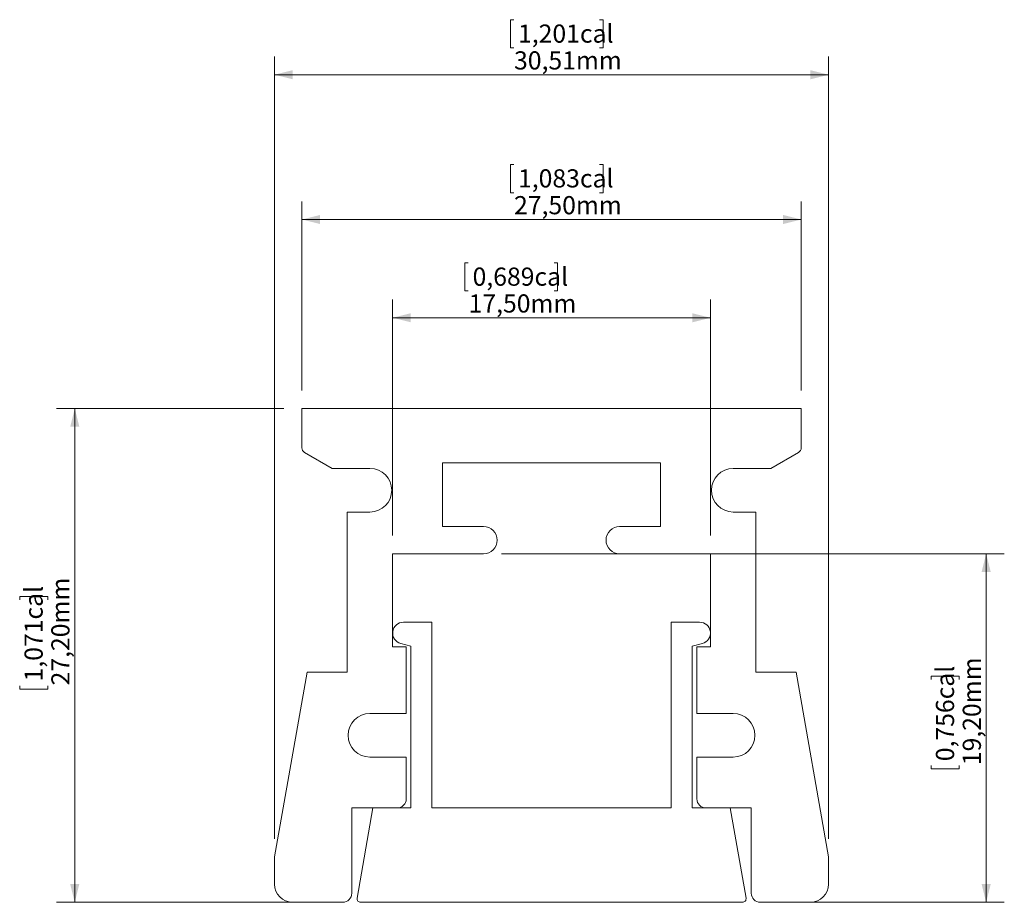
# Model space of a CAD drawing. Units: millimetres. Extents: x 122.7 to 176.9, y 90.8 to 139.5.
import ezdxf

# ---------------------------------------------------------------- set-up
doc = ezdxf.new("R2010")
doc.units = ezdxf.units.MM
doc.styles.add('SLDTEXTSTYLE0', font='TXT', dxfattribs={"width": 0.605})
doc.dimstyles.new('SLDDIMSTYLE0', dxfattribs={"dimtxt": 1, "dimasz": 1, "dimexe": 0, "dimexo": 0.0625, "dimgap": 0.25, "dimtad": 1, "dimrnd": 1e-09, "dimzin": 12, "dimdsep": 46, "dimtxsty": 'SLDTEXTSTYLE0', "dimsah": 1, "dimcen": 0.09, "dimadec": 0, "dimazin": 3, "dimtfac": 1, "dimtofl": 0, "dimtmove": 0, "dimatfit": 3, "dimfxl": 0, "dimfrac": 2, "dimtolj": 1, "dimtzin": 12, "dimarcsym": 0})

# ---------------------------------------------------------------- blocks, each defined once
blk = doc.blocks.new('_D')
at = {"color": 7, "linetype": 'Continuous', "lineweight": 0}
for p, q in [((137.198, 118.049), (124.692, 118.049)), ((125.692, 90.849), (125.692, 118.049)), ((122.659, 107.511), (122.659, 107.699)), ((122.659, 107.699), (124.215, 107.699)), ((124.215, 107.699), (124.215, 107.511)), ((122.659, 102.782), (122.659, 102.594)), ((122.659, 102.594), (124.215, 102.594)), ((124.215, 102.594), (124.215, 102.782)), ((140.437, 90.849), (124.692, 90.849))]:
    blk.add_line(p, q, dxfattribs=at)
for points in [[(125.692, 118.049), (125.442, 117.049), (125.942, 117.049)], [(125.692, 90.849), (125.942, 91.849), (125.442, 91.849)]]:
    blk.add_solid(points, dxfattribs=at)
at = {"color": 7, "linetype": 'Continuous', "lineweight": 0, "char_height": 1, "attachment_point": 1, "rotation": 90, "style": 'SLDTEXTSTYLE0'}
for s, insert in [('27,20mm', (124.402, 102.798)), ('1,071cal', (122.926, 103.017))]:
    blk.add_mtext(s, dxfattribs=dict(at, insert=insert))
blk = doc.blocks.new('_D_1')
at = {"color": 7, "linetype": 'Continuous', "lineweight": 0}
for p, q in [((149.866, 139.469), (149.678, 139.469)), ((149.678, 139.469), (149.678, 137.914)), ((154.596, 139.469), (154.783, 139.469)), ((154.783, 139.469), (154.783, 137.914)), ((149.678, 137.914), (149.866, 137.914)), ((154.783, 137.914), (154.596, 137.914)), ((136.692, 94.349), (136.692, 137.437)), ((167.205, 94.349), (167.205, 137.437)), ((136.692, 136.437), (167.205, 136.437))]:
    blk.add_line(p, q, dxfattribs=at)
for points in [[(136.692, 136.437), (137.692, 136.187), (137.692, 136.687)], [(167.205, 136.437), (166.205, 136.687), (166.205, 136.187)]]:
    blk.add_solid(points, dxfattribs=at)
at = {"color": 7, "linetype": 'Continuous', "lineweight": 0, "char_height": 1, "attachment_point": 1, "style": 'SLDTEXTSTYLE0'}
for s, insert in [('1,201cal', (150.101, 139.203)), ('30,51mm', (149.882, 137.726))]:
    blk.add_mtext(s, dxfattribs=dict(at, insert=insert))
blk = doc.blocks.new('_D_2')
at = {"color": 7, "linetype": 'Continuous', "lineweight": 0}
for p, q in [((149.866, 131.494), (149.678, 131.494)), ((149.678, 131.494), (149.678, 129.938)), ((154.596, 131.494), (154.783, 131.494)), ((154.783, 131.494), (154.783, 129.938)), ((149.678, 129.938), (149.866, 129.938)), ((154.783, 129.938), (154.596, 129.938)), ((138.198, 119.049), (138.198, 129.462)), ((165.698, 119.049), (165.698, 129.462)), ((165.698, 128.462), (138.198, 128.462))]:
    blk.add_line(p, q, dxfattribs=at)
for points in [[(138.198, 128.462), (139.198, 128.212), (139.198, 128.712)], [(165.698, 128.462), (164.698, 128.712), (164.698, 128.212)]]:
    blk.add_solid(points, dxfattribs=at)
at = {"color": 7, "linetype": 'Continuous', "lineweight": 0, "char_height": 1, "attachment_point": 1, "style": 'SLDTEXTSTYLE0'}
for s, insert in [('1,083cal', (150.101, 131.228)), ('27,50mm', (149.882, 129.751))]:
    blk.add_mtext(s, dxfattribs=dict(at, insert=insert))
blk = doc.blocks.new('_D_3')
at = {"color": 7, "linetype": 'Continuous', "lineweight": 0}
for p, q in [((149.198, 110.049), (176.88, 110.049)), ((175.88, 110.049), (175.88, 90.849)), ((172.848, 103.117), (172.848, 103.305)), ((172.848, 103.305), (174.403, 103.305)), ((174.403, 103.305), (174.403, 103.117)), ((172.848, 98.388), (172.848, 98.2)), ((172.848, 98.2), (174.403, 98.2)), ((174.403, 98.2), (174.403, 98.388)), ((163.46, 90.849), (176.88, 90.849))]:
    blk.add_line(p, q, dxfattribs=at)
for points in [[(175.88, 110.049), (175.63, 109.049), (176.13, 109.049)], [(175.88, 90.849), (176.13, 91.849), (175.63, 91.849)]]:
    blk.add_solid(points, dxfattribs=at)
at = {"color": 7, "linetype": 'Continuous', "lineweight": 0, "char_height": 1, "attachment_point": 1, "rotation": 90, "style": 'SLDTEXTSTYLE0'}
for s, insert in [('19,20mm', (174.591, 98.404)), ('0,756cal', (173.114, 98.622))]:
    blk.add_mtext(s, dxfattribs=dict(at, insert=insert))
blk = doc.blocks.new('_D_4')
at = {"color": 7, "linetype": 'Continuous', "lineweight": 0}
for p, q in [((147.364, 126.081), (147.176, 126.081)), ((147.176, 126.081), (147.176, 124.526)), ((152.093, 126.081), (152.281, 126.081)), ((152.281, 126.081), (152.281, 124.526)), ((147.176, 124.526), (147.364, 124.526)), ((152.281, 124.526), (152.093, 124.526)), ((143.198, 111.049), (143.198, 124.049)), ((160.698, 111.049), (160.698, 124.049)), ((143.198, 123.049), (160.698, 123.049))]:
    blk.add_line(p, q, dxfattribs=at)
for points in [[(143.198, 123.049), (144.198, 122.799), (144.198, 123.299)], [(160.698, 123.049), (159.698, 123.299), (159.698, 122.799)]]:
    blk.add_solid(points, dxfattribs=at)
at = {"color": 7, "linetype": 'Continuous', "lineweight": 0, "char_height": 1, "attachment_point": 1, "style": 'SLDTEXTSTYLE0'}
for s, insert in [('0,689cal', (147.599, 125.815)), ('17,50mm', (147.38, 124.338))]:
    blk.add_mtext(s, dxfattribs=dict(at, insert=insert))

msp = doc.modelspace()

# ---------------------------------------------------------------- linework, layer by layer
at = {"color": 7, "linetype": 'Continuous', "lineweight": 15}
for p, q in [((138.198, 118.049), (138.198, 115.887)), ((165.698, 118.049), (138.198, 118.049)), ((165.698, 118.049), (165.698, 115.887)), ((139.87, 114.749), (138.348, 115.627)), ((164.027, 114.749), (165.548, 115.627)), ((145.948, 111.549), (145.948, 115.049)), ((157.948, 115.049), (145.948, 115.049)), ((157.948, 111.549), (157.948, 115.049)), ((141.948, 114.749), (139.87, 114.749)), ((161.948, 114.749), (164.027, 114.749)), ((140.698, 103.531), (140.698, 112.349)), ((141.948, 112.349), (140.698, 112.349)), ((161.948, 112.349), (163.198, 112.349)), ((163.198, 103.531), (163.198, 112.349)), ((148.198, 111.549), (145.948, 111.549)), ((155.698, 111.549), (157.948, 111.549)), ((143.198, 110.049), (148.198, 110.049)), ((143.198, 110.049), (143.198, 104.92)), ((160.698, 110.049), (155.698, 110.049)), ((160.698, 110.049), (160.698, 104.92)), ((143.798, 106.278), (145.36, 106.278)), ((145.36, 96.049), (145.36, 106.278)), ((158.536, 96.049), (158.536, 106.278)), ((160.098, 106.278), (158.536, 106.278)), ((143.948, 104.92), (143.198, 104.92)), ((143.643, 105.099), (144.198, 104.95)), ((143.948, 101.249), (143.948, 104.92)), ((144.198, 96.049), (144.198, 104.95)), ((160.254, 105.099), (159.698, 104.95)), ((159.698, 96.049), (159.698, 104.95)), ((159.948, 104.92), (160.698, 104.92)), ((159.948, 101.249), (159.948, 104.92)), ((136.692, 93.349), (138.487, 103.531)), ((140.698, 103.531), (138.487, 103.531)), ((163.198, 103.531), (165.41, 103.531)), ((167.205, 93.349), (165.41, 103.531)), ((141.948, 101.249), (143.948, 101.249)), ((161.948, 101.249), (159.948, 101.249)), ((141.948, 98.849), (143.948, 98.849)), ((143.948, 96.549), (143.948, 98.849)), ((161.948, 98.849), (159.948, 98.849)), ((159.948, 96.549), (159.948, 98.849)), ((143.448, 96.049), (140.948, 96.049)), ((140.948, 96.049), (140.948, 91.349)), ((141.24, 91.084), (142.115, 96.049)), ((144.198, 96.049), (142.115, 96.049)), ((158.536, 96.049), (145.36, 96.049)), ((159.698, 96.049), (161.782, 96.049)), ((160.448, 96.049), (162.948, 96.049)), ((162.657, 91.084), (161.782, 96.049)), ((162.948, 96.049), (162.948, 91.349)), ((136.692, 91.849), (136.692, 93.349)), ((167.205, 91.849), (167.205, 93.349)), ((140.448, 90.849), (137.692, 90.849)), ((162.46, 90.849), (141.437, 90.849)), ((163.448, 90.849), (166.205, 90.849))]:
    msp.add_line(p, q, dxfattribs=at)
for centre, radius, start, end in [((138.498, 115.887), 0.3, 180, 240), ((165.398, 115.887), 0.3, 300, 0), ((141.948, 113.549), 1.2, 270, 90), ((161.948, 113.549), 1.2, 90, 270), ((148.198, 110.799), 0.75, 270, 90), ((155.698, 110.799), 0.75, 90, 270), ((143.798, 105.678), 0.6, 90, 255), ((160.098, 105.678), 0.6, 285, 90), ((141.948, 100.049), 1.2, 90, 270), ((161.948, 100.049), 1.2, 270, 90), ((143.448, 96.549), 0.5, 270, 0), ((160.448, 96.549), 0.5, 180, 270), ((137.692, 91.849), 1, 180, 270), ((166.205, 91.849), 1, 270, 0), ((140.448, 91.349), 0.5, 270, 360), ((163.448, 91.349), 0.5, 180, 270), ((141.437, 91.049), 0.2, 170, 270), ((162.46, 91.049), 0.2, 270, 10)]:
    msp.add_arc(centre, radius, start, end, dxfattribs=at)

# ---------------------------------------------------------------- dimensions: what is measured, and where the dimension line sits
at = {"color": 7, "linetype": 'Continuous', "lineweight": 0}
for base, p1, p2, picture, middle in [((167.205, 136.437), (136.692, 93.349), (167.205, 93.349), '_D_1', (152.231, 136.437)), ((138.198, 128.462), (165.698, 118.049), (138.198, 118.049), '_D_2', (152.231, 128.462))]:
    dim = msp.add_linear_dim(base=base, p1=p1, p2=p2, dimstyle='SLDDIMSTYLE0', dxfattribs=at)
    dim.commit()
    dim.dimension.update_dxf_attribs({"geometry": picture, "text_midpoint": middle, "dimtype": 160})
for base, p1, p2, angle, picture, middle in [((160.698, 123.049), (143.198, 110.049), (160.698, 110.049), 0, '_D_4', (149.728, 123.049)), ((125.692, 118.049), (141.437, 90.849), (138.198, 118.049), 90, '_D', (125.692, 105.147)), ((175.88, 90.849), (148.198, 110.049), (162.46, 90.849), 90, '_D_3', (175.88, 100.752))]:
    dim = msp.add_linear_dim(base=base, p1=p1, p2=p2, angle=angle, dimstyle='SLDDIMSTYLE0', dxfattribs=at)
    dim.commit()
    dim.dimension.update_dxf_attribs({"geometry": picture, "text_midpoint": middle, "dimtype": 160})

doc.saveas('drawing.dxf')
